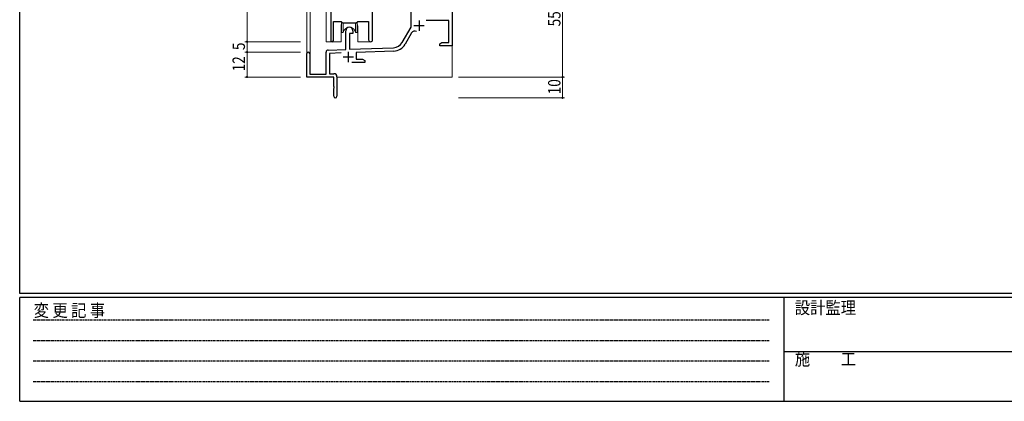
# Model space of a CAD drawing. Extents: x 0 to 1133, y 0 to 806.
# Drawn here: x 4 to 478, y 0 to 184 of the extents above; entities that cross this region are included whole.
import ezdxf

# ---------------------------------------------------------------- set-up
doc = ezdxf.new("R2010")
doc.units = 0
doc.linetypes.add('HIDDEN', pattern=[0.375, 0.25, -0.125])
for name, color, linetype, lineweight in [('YKK_11', 7, 'CONTINUOUS', 30), ('YKK_12', 2, 'CONTINUOUS', 13), ('YKK_13', 4, 'CONTINUOUS', 13), ('YKK_D', 6, 'CONTINUOUS', 13)]:
    doc.layers.add(name, color=color, linetype=linetype, lineweight=lineweight)
doc.layers.add('YKK_ZWAK', color=7, linetype='CONTINUOUS')
doc.styles.get("Standard").update_dxf_attribs({"font": 'ROMANS.SHX', "bigfont": 'EXTFONT.SHX'})
doc.styles.add('YKK_OSSTYLE1', font='romans.shx', dxfattribs={"width": 0.9, "bigfont": 'EXTFONT.SHX'})

# ---------------------------------------------------------------- blocks, each defined once
blk = doc.blocks.new('A201')
at = {"layer": 'YKK_ZWAK', "color": 254, "linetype": 'Continuous'}
for p, q in [((21, 35), (21, 410)), ((571, 35), (21, 35)), ((544, 34), (21, 34)), ((21, 9), (21, 34)), ((205, 34), (205, 9)), ((21, 9), (544, 9))]:
    blk.add_line(p, q, dxfattribs=at)
at = {"layer": 'YKK_ZWAK', "color": 131, "linetype": 'HIDDEN'}
for p, q in [((24.28, 28.63), (201.57, 28.63)), ((24.28, 23.68), (201.57, 23.68)), ((24.28, 18.74), (201.57, 18.74)), ((24.28, 13.79), (201.57, 13.79))]:
    blk.add_line(p, q, dxfattribs=at)
at = {"layer": 'YKK_ZWAK', "color": 131, "linetype": 'Continuous'}
blk.add_line((205, 21), (297, 21), dxfattribs=at)
at = {"layer": 'YKK_ZWAK', "color": 131, "linetype": 'Continuous', "style": 'YKK_OSSTYLE1', "width": 0.9}
for s, p in [('設計監理', (207.69, 30.05)), ('変 更 記 事', (24.37, 29.39)), ('施\u3000\u3000工', (207.69, 17.68))]:
    blk.add_text(s, height=3, dxfattribs=at).set_placement(p)

msp = doc.modelspace()

# ---------------------------------------------------------------- linework, layer by layer
at = {"layer": 'YKK_11', "color": 0, "linetype": 'ByBlock', "lineweight": -2, "ltscale": 0.5}
for p, q in [((153.8, 245.28), (153.8, 173.93)), ((212.3, 211.28), (212.3, 171.28)), ((174, 174.25), (174, 199.28)), ((192.5, 180.28), (192.5, 192.08)), ((155.1, 173.93), (155.1, 183.08)), ((155.1, 183.08), (158.8, 183.08)), ((158.8, 183.08), (159.53, 182.35)), ((159.53, 182.35), (166.07, 182.35)), ((166.07, 182.35), (166.8, 183.08)), ((166.8, 183.08), (172.07, 183.08)), ((172.07, 183.08), (172.07, 174.25)), ((188.24, 172.92), (192.5, 180.28)), ((210.67, 183.48), (199.79, 183.48)), ((210.67, 172.91), (210.67, 183.48)), ((161.1, 169.62), (161.1, 178.58)), ((162.8, 177.28), (162.8, 169.67)), ((164.5, 177.28), (162.8, 177.28)), ((164.5, 178.58), (164.5, 177.28)), ((192.79, 177.53), (189.65, 172.1)), ((206.3, 172.28), (207.39, 172.91)), ((206.3, 171.28), (206.3, 172.28)), ((208.34, 171.28), (206.3, 171.28)), ((207.39, 172.91), (210.67, 172.91)), ((208.52, 171.4), (208.34, 171.28)), ((209.07, 171.4), (208.52, 171.4)), ((209.25, 171.28), (209.07, 171.4)), ((209.34, 171.28), (209.25, 171.28)), ((209.52, 171.4), (209.34, 171.28)), ((210.07, 171.4), (209.52, 171.4)), ((210.25, 171.28), (210.07, 171.4)), ((212.3, 171.28), (210.25, 171.28)), ((142.3, 156.28), (142.3, 167.58)), ((143.7, 167.58), (143.7, 157.68)), ((151.6, 157.68), (151.6, 168.32)), ((152.56, 169.32), (161.1, 169.62)), ((158.86, 167.91), (153.23, 167.71)), ((153.23, 167.71), (153.23, 157.91)), ((162.8, 169.67), (184.09, 170.42)), ((184.14, 168.79), (166, 168.16)), ((166, 168.16), (166, 164.91)), ((170.3, 163.28), (163.95, 163.28)), ((166, 164.91), (169.2, 164.91)), ((169.2, 164.91), (170.3, 164.28)), ((170.3, 164.28), (170.3, 163.28)), ((143.7, 157.68), (151.6, 157.68)), ((153.23, 157.91), (155.3, 157.91)), ((155.3, 156.28), (142.3, 156.28)), ((155.3, 151.74), (155.3, 156.28)), ((156.8, 156.41), (156.8, 147.03)), ((155.42, 151.56), (155.3, 151.74)), ((155.3, 150.83), (155.42, 151.01)), ((155.3, 147.03), (155.3, 150.83)), ((155.42, 151.01), (155.42, 151.56))]:
    msp.add_line(p, q, dxfattribs=at)
at = {"layer": 'YKK_11', "color": 2, "ltscale": 0.5}
for p, q in [((193.9, 181.08), (198.9, 181.08)), ((196.4, 183.58), (196.4, 178.58)), ((162.3, 168.48), (162.3, 163.48)), ((159.8, 165.98), (164.8, 165.98))]:
    msp.add_line(p, q, dxfattribs=at)
at = {"layer": 'YKK_11', "color": 0, "linetype": 'ByBlock', "lineweight": -2, "ltscale": 0.5}
for centre, radius, start, end in [((162.8, 178.58), 1.7, 360, 180), ((194.35, 176.63), 1.8, 65.2987, 150), ((154.45, 173.93), 0.65, 180, 0), ((173.03, 174.25), 0.965, 180, 0), ((183.91, 175.42), 5, 272, 330), ((183.91, 175.42), 6.63, 272, 330), ((143, 167.58), 0.7, 360, 180), ((152.6, 168.32), 1, 92, 180), ((155.3, 156.41), 1.5, 0, 90), ((156.05, 147.03), 0.75, 180, 0)]:
    msp.add_arc(centre, radius, start, end, dxfattribs=at)
at = {"layer": 'YKK_12'}
for p, q in [((142.3, 243.1), (142.3, 167.58)), ((143.93, 243.1), (143.93, 157.68)), ((151.6, 173.28), (151.6, 243.1)), ((158.8, 180.78), (158.8, 173.28)), ((166.8, 180.78), (166.8, 173.28)), ((158.8, 173.28), (151.6, 173.28)), ((173.03, 173.28), (166.8, 173.28)), ((212.3, 171.78), (212.3, 156.28)), ((156.8, 156.28), (212.3, 156.28))]:
    msp.add_line(p, q, dxfattribs=at)
for start, end in [(159.6359, 180), (0, 20.3641)]:
    msp.add_arc((162.8, 180.78), 4, start, end, dxfattribs=at)
at = {"layer": 'YKK_13'}
for p, q in [((159.05, 182.83), (159.05, 177.78)), ((159.84, 177.78), (159.84, 182.35)), ((165.75, 177.78), (165.75, 182.35)), ((166.55, 177.78), (166.55, 182.83)), ((159.05, 177.78), (159.84, 177.78)), ((165.75, 177.78), (166.55, 177.78))]:
    msp.add_line(p, q, dxfattribs=at)
msp.add_arc((162.8, 177.28), 3, 9.5942, 170.4066, dxfattribs=at)
at = {"layer": 'YKK_D', "ltscale": 1.5}
for p, q in [((113.51, 173.28), (113.51, 270.28)), ((265.5, 211.28), (265.5, 156.28)), ((139.3, 173.28), (112.51, 173.28)), ((132, 173.28), (112.51, 173.28)), ((113.51, 168.28), (113.51, 173.28)), ((139.3, 168.28), (112.51, 168.28)), ((139.3, 168.28), (112.51, 168.28)), ((113.51, 168.28), (113.51, 156.28)), ((139.3, 156.28), (112.51, 156.28)), ((215.3, 156.28), (266.5, 156.28)), ((215.3, 156.28), (266.5, 156.28)), ((265.5, 156.28), (265.5, 146.28)), ((215.3, 146.28), (266.5, 146.28))]:
    msp.add_line(p, q, dxfattribs=at)
at = {"layer": 'YKK_D', "linetype": 'ByBlock', "const_width": 0.85}
for points in [[(113.51, 173.39, 1), (113.51, 173.18, 1)], [(113.51, 173.18, 1), (113.51, 173.39, 1)], [(113.51, 168.18, 1), (113.51, 168.39, 1)], [(113.51, 168.39, 1), (113.51, 168.18, 1)], [(113.51, 156.39, 1), (113.51, 156.18, 1)], [(265.5, 156.39, 1), (265.5, 156.18, 1)], [(265.5, 156.18, 1), (265.5, 156.39, 1)], [(265.5, 146.39, 1), (265.5, 146.18, 1)]]:
    msp.add_lwpolyline(points, format="xyb", close=True, dxfattribs=at)

# ---------------------------------------------------------------- block references
at = {"layer": 'YKK_ZWAK', "xscale": 1.9999999992, "yscale": 1.9999999992, "zscale": 1.9999999992}
msp.add_blockref('A201', (-38, -18), dxfattribs=at)

# ---------------------------------------------------------------- texts
at = {"layer": 'YKK_D', "width": 0.8}
for s, p in [('55', (264.5, 180.71)), ('5', (112.51, 169.27)), ('12', (112.51, 159.03)), ('10', (264.5, 147.98))]:
    msp.add_text(s, height=6, rotation=90, dxfattribs=at).set_placement(p)

doc.saveas('drawing.dxf')
